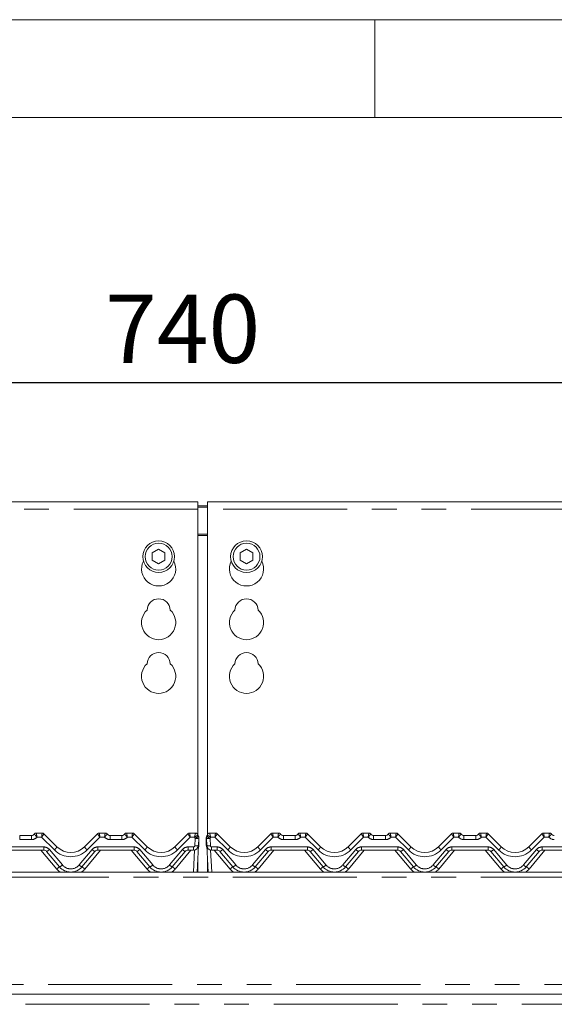
# Model space of a CAD drawing. Units: millimetres. Extents: x 5 to 415, y 5 to 292.
# Drawn here: x 92 to 119, y 242 to 292 of the extents above; entities that cross this region are included whole.
import ezdxf

# ---------------------------------------------------------------- set-up
doc = ezdxf.new("R2010")
doc.units = ezdxf.units.MM
doc.linetypes.add('PHANTOM', pattern=[12.7, 6.35, -1.27, 1.27, -1.27, 1.27, -1.27])
doc.layers.add('BEMAßUNG', color=96, linetype='Continuous')
doc.styles.add('SLDTEXTSTYLE0', font='TXT', dxfattribs={"width": 0.75})
doc.dimstyles.new('SLDDIMSTYLE0', dxfattribs={"dimtxt": 3.5, "dimasz": 3.302, "dimexe": 0, "dimexo": 0.0625, "dimgap": 0.875, "dimtad": 1, "dimlfac": 8, "dimrnd": 1e-09, "dimzin": 12, "dimdsep": 46, "dimtxsty": 'SLDTEXTSTYLE0', "dimsah": 1, "dimcen": 0.09, "dimadec": 0, "dimazin": 3, "dimtfac": 1, "dimtofl": 0, "dimtmove": 0, "dimatfit": 3, "dimfxl": 0, "dimfrac": 2, "dimtolj": 1, "dimtzin": 12, "dimarcsym": 0})

# ---------------------------------------------------------------- blocks, each defined once
blk = doc.blocks.new('_D')
at = {"layer": 'BEMAßUNG'}
for p, q in [((54.928, 263.591), (54.928, 274.42)), ((147.428, 267.861), (147.428, 274.42)), ((54.928, 273.42), (147.428, 273.42))]:
    blk.add_line(p, q, dxfattribs=at)
for points in [[(54.928, 273.42), (58.23, 272.912), (58.23, 273.928)], [(147.428, 273.42), (144.126, 273.928), (144.126, 272.912)]]:
    blk.add_solid(points, dxfattribs=at)
at = {"layer": 'BEMAßUNG', "insert": (96.18, 277.931), "char_height": 3.5, "attachment_point": 1, "style": 'SLDTEXTSTYLE0'}
blk.add_mtext('740', dxfattribs=at)

msp = doc.modelspace()

# ---------------------------------------------------------------- linework, layer by layer
at = {"color": 7, "linetype": 'Continuous', "lineweight": 0}
for p, q in [((415, 292), (5, 292)), ((110, 292), (110, 287)), ((410, 287), (10, 287))]:
    msp.add_line(p, q, dxfattribs=at)
at = {"color": 7, "linetype": 'Continuous', "lineweight": 15}
for p, q in [((100.928, 267.3256), (55.678, 267.3256)), ((100.928, 267.3256), (100.928, 266.9506)), ((146.678, 267.3256), (101.428, 267.3256)), ((101.428, 266.9506), (101.428, 267.3256)), ((100.928, 267.1071), (101.428, 267.1071)), ((100.928, 267.0424), (101.428, 267.0424)), ((100.928, 250.291), (100.928, 266.9506)), ((101.428, 266.9506), (101.428, 250.291)), ((98.928, 264.8884), (98.603, 264.7008)), ((98.603, 264.7008), (98.603, 264.3255)), ((99.253, 264.7008), (98.928, 264.8884)), ((99.253, 264.3255), (99.253, 264.7008)), ((103.428, 264.8884), (103.103, 264.7008)), ((103.103, 264.7008), (103.103, 264.3255)), ((103.753, 264.7008), (103.428, 264.8884)), ((103.753, 264.3255), (103.753, 264.7008)), ((98.603, 264.3255), (98.928, 264.1379)), ((98.928, 264.1379), (99.253, 264.3255)), ((103.103, 264.3255), (103.428, 264.1379)), ((103.428, 264.1379), (103.753, 264.3255)), ((91.8129, 250.2424), (92.4182, 250.2424)), ((92.6682, 250.3674), (92.962, 250.3674)), ((93.0505, 250.3307), (93.7209, 249.6603)), ((95.1351, 249.6603), (95.8056, 250.3307)), ((95.894, 250.3674), (96.1879, 250.3674)), ((96.4379, 250.2424), (97.0432, 250.2424)), ((97.2932, 250.3674), (97.587, 250.3674)), ((97.6755, 250.3307), (98.3459, 249.6603)), ((99.7601, 249.6603), (100.4306, 250.3307)), ((100.519, 250.3674), (100.8129, 250.3674)), ((100.9836, 250.1096), (100.9636, 249.7293)), ((100.9905, 250.1121), (100.9905, 249.7424)), ((101.3655, 249.7424), (101.3655, 250.1121)), ((101.3924, 249.7293), (101.3725, 250.1096)), ((101.5432, 250.3674), (101.837, 250.3674)), ((101.9255, 250.3307), (102.5959, 249.6603)), ((104.0101, 249.6603), (104.6806, 250.3307)), ((104.769, 250.3674), (105.0629, 250.3674)), ((105.3129, 250.2424), (105.9182, 250.2424)), ((106.1682, 250.3674), (106.462, 250.3674)), ((106.5505, 250.3307), (107.2209, 249.6603)), ((108.6351, 249.6603), (109.3056, 250.3307)), ((109.394, 250.3674), (109.6879, 250.3674)), ((109.9379, 250.2424), (110.5432, 250.2424)), ((110.7932, 250.3674), (111.087, 250.3674)), ((111.1755, 250.3307), (111.8459, 249.6603)), ((113.2601, 249.6603), (113.9306, 250.3307)), ((114.019, 250.3674), (114.3129, 250.3674)), ((114.5629, 250.2424), (115.1682, 250.2424)), ((115.4182, 250.3674), (115.712, 250.3674)), ((115.8005, 250.3307), (116.4709, 249.6603)), ((117.8851, 249.6603), (118.5556, 250.3307)), ((118.644, 250.3674), (118.9379, 250.3674)), ((93.0469, 249.4924), (91.1842, 249.4924)), ((97.6719, 249.4924), (95.8092, 249.4924)), ((100.714, 249.4924), (100.4342, 249.4924)), ((100.9636, 249.7293), (100.8923, 248.3674)), ((101.4638, 248.3674), (101.3924, 249.7293)), ((101.9219, 249.4924), (101.6421, 249.4924)), ((106.5469, 249.4924), (104.6842, 249.4924)), ((111.1719, 249.4924), (109.3092, 249.4924)), ((115.7969, 249.4924), (113.9342, 249.4924)), ((120.4219, 249.4924), (118.5592, 249.4924)), ((93.8535, 248.6353), (93.1905, 249.4254)), ((95.6655, 249.4254), (95.0026, 248.6353)), ((98.4785, 248.6353), (97.8155, 249.4254)), ((100.2905, 249.4254), (99.6276, 248.6353)), ((100.928, 248.3881), (100.928, 249.0498)), ((101.428, 249.0498), (101.428, 248.3881)), ((102.7285, 248.6353), (102.0655, 249.4254)), ((104.5405, 249.4254), (103.8776, 248.6353)), ((107.3535, 248.6353), (106.6905, 249.4254)), ((109.1655, 249.4254), (108.5026, 248.6353)), ((111.9785, 248.6353), (111.3155, 249.4254)), ((113.7905, 249.4254), (113.1276, 248.6353)), ((116.6035, 248.6353), (115.9405, 249.4254)), ((118.4155, 249.4254), (117.7526, 248.6353)), ((147.178, 248.3674), (55.178, 248.3674)), ((100.928, 248.3881), (100.8933, 248.3881)), ((100.928, 248.3674), (100.928, 248.3881)), ((101.428, 248.3881), (101.4627, 248.3881)), ((101.428, 248.3881), (101.428, 248.3674)), ((54.4468, 242.1174), (147.9093, 242.1174))]:
    msp.add_line(p, q, dxfattribs=at)
at = {"color": 8, "linetype": 'PHANTOM', "lineweight": 0}
for p, q in [((100.928, 266.9506), (55.678, 266.9506)), ((146.678, 266.9506), (101.428, 266.9506)), ((101.428, 265.6571), (100.928, 265.6571)), ((100.928, 265.5924), (101.428, 265.5924)), ((91.8129, 250.2424), (91.8129, 250.0288)), ((92.4182, 250.0288), (91.8129, 250.0288)), ((92.4182, 250.2424), (92.4182, 250.0288)), ((92.6682, 250.3674), (92.6681, 250.3671)), ((92.9361, 250.1538), (92.6977, 250.1538)), ((93.5883, 249.5016), (92.9361, 250.1538)), ((95.9199, 250.1538), (95.2677, 249.5016)), ((96.1584, 250.1538), (95.9199, 250.1538)), ((96.1879, 250.3674), (96.188, 250.3671)), ((96.4379, 250.2424), (96.4379, 250.0288)), ((97.0432, 250.0288), (96.4379, 250.0288)), ((97.0432, 250.2424), (97.0432, 250.0288)), ((97.2932, 250.3674), (97.2931, 250.3671)), ((97.5611, 250.1538), (97.3227, 250.1538)), ((98.2133, 249.5016), (97.5611, 250.1538)), ((100.5449, 250.1538), (99.8927, 249.5016)), ((100.7668, 250.1538), (100.5449, 250.1538)), ((100.7764, 249.713), (100.7963, 250.0933)), ((100.8129, 250.3674), (100.813, 250.3663)), ((101.5432, 250.3674), (101.5431, 250.3663)), ((101.5597, 250.0933), (101.5797, 249.713)), ((101.8111, 250.1538), (101.5892, 250.1538)), ((102.4633, 249.5016), (101.8111, 250.1538)), ((104.7949, 250.1538), (104.1427, 249.5016)), ((105.0334, 250.1538), (104.7949, 250.1538)), ((105.063, 250.3671), (105.0629, 250.3674)), ((105.3129, 250.0288), (105.3129, 250.2424)), ((105.9182, 250.0288), (105.3129, 250.0288)), ((105.9182, 250.0288), (105.9182, 250.2424)), ((106.1682, 250.3674), (106.1681, 250.3671)), ((106.4361, 250.1538), (106.1977, 250.1538)), ((107.0883, 249.5016), (106.4361, 250.1538)), ((109.4199, 250.1538), (108.7677, 249.5016)), ((109.6584, 250.1538), (109.4199, 250.1538)), ((109.688, 250.3671), (109.6879, 250.3674)), ((109.9379, 250.0288), (109.9379, 250.2424)), ((110.5432, 250.0288), (109.9379, 250.0288)), ((110.5432, 250.0288), (110.5432, 250.2424)), ((110.7932, 250.3674), (110.7931, 250.3671)), ((111.0611, 250.1538), (110.8227, 250.1538)), ((111.7133, 249.5016), (111.0611, 250.1538)), ((114.0449, 250.1538), (113.3927, 249.5016)), ((114.2834, 250.1538), (114.0449, 250.1538)), ((114.313, 250.3671), (114.3129, 250.3674)), ((114.5629, 250.2424), (114.5629, 250.0288)), ((115.1682, 250.0288), (114.5629, 250.0288)), ((115.1682, 250.2424), (115.1682, 250.0288)), ((115.4182, 250.3674), (115.4181, 250.3671)), ((115.6861, 250.1538), (115.4477, 250.1538)), ((116.3383, 249.5016), (115.6861, 250.1538)), ((118.6699, 250.1538), (118.0177, 249.5016)), ((118.9084, 250.1538), (118.6699, 250.1538)), ((118.9379, 250.3674), (118.938, 250.3671)), ((91.1842, 249.6538), (93.0469, 249.6538)), ((93.7099, 248.5246), (92.8978, 249.4924)), ((93.0469, 249.6538), (93.0469, 249.4924)), ((93.3341, 249.5198), (93.9971, 248.7297)), ((94.8589, 248.7297), (95.5219, 249.5198)), ((95.9583, 249.4924), (95.1462, 248.5246)), ((95.8092, 249.6538), (97.6719, 249.6538)), ((95.8092, 249.6538), (95.8092, 249.4924)), ((98.3349, 248.5246), (97.5228, 249.4924)), ((97.6719, 249.6538), (97.6719, 249.4924)), ((97.9591, 249.5198), (98.6221, 248.7297)), ((99.4839, 248.7297), (100.1469, 249.5198)), ((100.5833, 249.4924), (99.7712, 248.5246)), ((100.4342, 249.6538), (100.714, 249.6538)), ((100.4342, 249.4924), (100.4342, 249.6538)), ((100.705, 248.3674), (100.7642, 249.4975)), ((100.714, 249.4924), (100.714, 249.6538)), ((101.5918, 249.4975), (101.651, 248.3674)), ((101.6421, 249.6538), (101.9219, 249.6538)), ((101.6421, 249.6538), (101.6421, 249.4924)), ((102.5849, 248.5246), (101.7728, 249.4924)), ((101.9219, 249.6538), (101.9219, 249.4924)), ((102.2091, 249.5198), (102.8721, 248.7297)), ((103.7339, 248.7297), (104.3969, 249.5198)), ((104.8333, 249.4924), (104.0212, 248.5246)), ((104.6842, 249.6538), (106.5469, 249.6538)), ((104.6842, 249.6538), (104.6842, 249.4924)), ((107.2099, 248.5246), (106.3978, 249.4924)), ((106.5469, 249.6538), (106.5469, 249.4924)), ((106.8341, 249.5198), (107.4971, 248.7297)), ((108.3589, 248.7297), (109.0219, 249.5198)), ((109.4583, 249.4924), (108.6462, 248.5246)), ((109.3092, 249.6538), (111.1719, 249.6538)), ((109.3092, 249.6538), (109.3092, 249.4924)), ((111.8349, 248.5246), (111.0228, 249.4924)), ((111.1719, 249.6538), (111.1719, 249.4924)), ((111.4591, 249.5198), (112.1221, 248.7297)), ((112.9839, 248.7297), (113.6469, 249.5198)), ((114.0833, 249.4924), (113.2712, 248.5246)), ((113.9342, 249.6538), (115.7969, 249.6538)), ((113.9342, 249.6538), (113.9342, 249.4924)), ((116.4599, 248.5246), (115.6478, 249.4924)), ((115.7969, 249.6538), (115.7969, 249.4924)), ((116.0841, 249.5198), (116.7471, 248.7297)), ((117.6089, 248.7297), (118.2719, 249.5198)), ((118.7083, 249.4924), (117.8962, 248.5246)), ((118.5592, 249.6538), (120.4219, 249.6538)), ((118.5592, 249.6538), (118.5592, 249.4924)), ((147.178, 248.1111), (55.178, 248.1111)), ((55.178, 242.6174), (147.178, 242.6174)), ((54.0178, 241.5986), (148.3383, 241.5986))]:
    msp.add_line(p, q, dxfattribs=at)
at = {"color": 8, "linetype": 'PHANTOM', "lineweight": 0, "flags": 128}
for points in [[(92.962, 250.3674), (92.962, 250.3673), (92.9621, 250.3672)], [(95.894, 250.3674), (95.894, 250.3673), (95.894, 250.3672)], [(97.587, 250.3674), (97.587, 250.3673), (97.5871, 250.3672)], [(100.519, 250.3674), (100.519, 250.3673), (100.519, 250.3672)], [(101.8371, 250.3672), (101.837, 250.3673), (101.837, 250.3674)], [(104.769, 250.3674), (104.769, 250.3673), (104.769, 250.3672)], [(106.4621, 250.3672), (106.462, 250.3673), (106.462, 250.3674)], [(109.394, 250.3674), (109.394, 250.3673), (109.394, 250.3672)], [(111.0871, 250.3672), (111.087, 250.3673), (111.087, 250.3674)], [(114.019, 250.3674), (114.019, 250.3673), (114.019, 250.3672)], [(115.712, 250.3674), (115.712, 250.3673), (115.7121, 250.3672)], [(118.644, 250.3674), (118.644, 250.3673), (118.644, 250.3672)]]:
    msp.add_lwpolyline(points, dxfattribs=at)
at = {"color": 7, "linetype": 'Continuous', "lineweight": 15}
for centre, radius in [((98.928, 264.5131), 0.8125), ((98.928, 264.5131), 0.6875), ((103.428, 264.5131), 0.8125), ((103.428, 264.5131), 0.6875)]:
    msp.add_circle(centre, radius, dxfattribs=at)
for centre, radius, start, end in [((98.928, 263.8881), 0.875, 153.02694, 26.97306), ((103.428, 263.8881), 0.875, 153.02694, 26.97306), ((98.928, 261.7631), 0.5937, 1.73422, 178.26578), ((103.428, 261.7631), 0.5937, 1.73422, 178.26578), ((98.928, 261.1381), 0.875, 132.70787, 47.29213), ((103.428, 261.1381), 0.875, 132.70787, 47.29213), ((98.928, 259.0131), 0.5937, 1.73422, 178.26578), ((103.428, 259.0131), 0.5937, 1.73422, 178.26578), ((98.928, 258.3881), 0.875, 132.70787, 47.29213), ((103.428, 258.3881), 0.875, 132.70787, 47.29213), ((92.4182, 250.4299), 0.1875, 270, 323.10766), ((92.6682, 250.2424), 0.125, 90, 143.1301), ((92.962, 250.2424), 0.125, 45, 90), ((95.894, 250.2424), 0.125, 90, 135), ((96.1879, 250.2424), 0.125, 36.8699, 90), ((96.4379, 250.4299), 0.1875, 216.89234, 270), ((97.0432, 250.4299), 0.1875, 270, 323.10766), ((97.2932, 250.2424), 0.125, 90, 143.1301), ((97.587, 250.2424), 0.125, 45, 90), ((100.519, 250.2424), 0.125, 90, 135), ((100.8129, 250.2424), 0.125, 13.16209, 90), ((101.1172, 250.3135), 0.1875, 193.23037, 211.17165), ((100.7963, 250.1194), 0.1875, 357, 31.17165), ((100.803, 250.1121), 0.1875, 0, 33.45692), ((101.553, 250.1121), 0.1875, 146.54308, 180), ((101.5597, 250.1194), 0.1875, 148.82835, 183), ((101.2389, 250.3135), 0.1875, 328.82835, 346.76963), ((101.5432, 250.2424), 0.125, 90, 166.83791), ((101.837, 250.2424), 0.125, 45, 90), ((104.769, 250.2424), 0.125, 90, 135), ((105.0629, 250.2424), 0.125, 36.8699, 90), ((105.3129, 250.4299), 0.1875, 216.89234, 270), ((105.9182, 250.4299), 0.1875, 270, 323.10766), ((106.1682, 250.2424), 0.125, 90, 143.1301), ((106.462, 250.2424), 0.125, 45, 90), ((109.394, 250.2424), 0.125, 90, 135), ((109.6879, 250.2424), 0.125, 36.8699, 90), ((109.9379, 250.4299), 0.1875, 216.89234, 270), ((110.5432, 250.4299), 0.1875, 270, 323.10766), ((110.7932, 250.2424), 0.125, 90, 143.1301), ((111.087, 250.2424), 0.125, 45, 90), ((114.019, 250.2424), 0.125, 90, 135), ((114.3129, 250.2424), 0.125, 36.8699, 90), ((114.5629, 250.4299), 0.1875, 216.89234, 270), ((115.1682, 250.4299), 0.1875, 270, 323.10766), ((115.4182, 250.2424), 0.125, 90, 143.1301), ((115.712, 250.2424), 0.125, 45, 90), ((118.644, 250.2424), 0.125, 90, 135), ((118.9379, 250.2424), 0.125, 36.8699, 90), ((119.1879, 250.4299), 0.1875, 216.89234, 270), ((93.0469, 249.3049), 0.1875, 40, 90), ((94.428, 250.3674), 1, 225, 315), ((95.8092, 249.3049), 0.1875, 90, 140), ((97.6719, 249.3049), 0.1875, 40, 90), ((99.053, 250.3674), 1, 225, 315), ((100.4342, 249.3049), 0.1875, 90, 140), ((100.714, 249.7424), 0.25, 270, 357), ((100.7405, 249.7424), 0.25, 330.37485, 0), ((101.6155, 249.7424), 0.25, 180, 209.62515), ((101.6421, 249.7424), 0.25, 183, 270), ((101.9219, 249.3049), 0.1875, 40, 90), ((103.303, 250.3674), 1, 225, 315), ((104.6842, 249.3049), 0.1875, 90, 140), ((106.5469, 249.3049), 0.1875, 40, 90), ((107.928, 250.3674), 1, 225, 315), ((109.3092, 249.3049), 0.1875, 90, 140), ((111.1719, 249.3049), 0.1875, 40, 90), ((112.553, 250.3674), 1, 225, 315), ((113.9342, 249.3049), 0.1875, 90, 140), ((115.7969, 249.3049), 0.1875, 40, 90), ((117.178, 250.3674), 1, 225, 315), ((118.5592, 249.3049), 0.1875, 90, 140), ((94.428, 249.1174), 0.75, 220, 320), ((99.053, 249.1174), 0.75, 220, 320), ((103.303, 249.1174), 0.75, 220, 320), ((107.928, 249.1174), 0.75, 220, 320), ((112.553, 249.1174), 0.75, 220, 320), ((117.178, 249.1174), 0.75, 220, 320)]:
    msp.add_arc(centre, radius, start, end, dxfattribs=at)
at = {"color": 8, "linetype": 'PHANTOM', "lineweight": 0}
for centre, radius, start, end in [((92.4182, 250.4038), 0.375, 270, 318.18969), ((92.6677, 250.2425), 0.1246, 89.8402, 143.08817), ((92.9623, 250.2425), 0.1247, 45.00833, 90.10854), ((95.8937, 250.2425), 0.1247, 89.8916, 134.99153), ((96.4379, 250.4038), 0.375, 221.81031, 270), ((96.1883, 250.2425), 0.1246, 36.91196, 90.15988), ((97.0432, 250.4038), 0.375, 270, 318.18969), ((97.2927, 250.2425), 0.1246, 89.84037, 143.08769), ((97.5873, 250.2425), 0.1247, 45.00865, 90.10844), ((100.5187, 250.2425), 0.1247, 89.89156, 134.99147), ((101.1172, 250.2874), 0.375, 200.88063, 211.17165), ((100.6096, 250.5027), 0.4499, 294.5217, 320.49835), ((100.8601, 250.444), 0.3565, 259.68495, 290.25472), ((100.8136, 250.2419), 0.1244, 13.35396, 90.29727), ((100.9806, 250.1149), 0.0103, 285.26882, 344.41903), ((101.3754, 250.1149), 0.0103, 195.58097, 254.73118), ((101.4959, 250.444), 0.3565, 249.74528, 280.31505), ((101.7465, 250.5027), 0.4499, 219.50165, 245.4783), ((101.5424, 250.2419), 0.1244, 89.70273, 166.64604), ((101.2389, 250.2874), 0.375, 328.82835, 339.11937), ((101.8373, 250.2425), 0.1247, 45.00853, 90.10844), ((104.7687, 250.2425), 0.1247, 89.89156, 134.99135), ((105.3129, 250.4038), 0.375, 221.81031, 270), ((105.0633, 250.2425), 0.1246, 36.91231, 90.15963), ((105.9182, 250.4038), 0.375, 270, 318.18969), ((106.1677, 250.2425), 0.1246, 89.84012, 143.08804), ((106.4623, 250.2425), 0.1247, 45.00847, 90.1084), ((109.3937, 250.2425), 0.1247, 89.89146, 134.99167), ((109.9379, 250.4038), 0.375, 221.81031, 270), ((109.6883, 250.2425), 0.1246, 36.91183, 90.1598), ((110.5432, 250.4038), 0.375, 270, 318.18969), ((110.7927, 250.2425), 0.1246, 89.84075, 143.0872), ((111.0873, 250.2425), 0.1247, 45.00833, 90.10854), ((114.0187, 250.2425), 0.1247, 89.89184, 134.99086), ((114.5629, 250.4038), 0.375, 221.81031, 270), ((114.3133, 250.2425), 0.1246, 36.91183, 90.1598), ((115.1682, 250.4038), 0.375, 270, 318.18969), ((115.4177, 250.2425), 0.1246, 89.84023, 143.08772), ((115.7123, 250.2425), 0.1247, 45.00833, 90.10854), ((118.6437, 250.2425), 0.1247, 89.89093, 134.9922), ((119.1879, 250.4038), 0.375, 221.81031, 270), ((118.9383, 250.2425), 0.1246, 36.91359, 90.15889), ((93.0469, 249.2788), 0.375, 40, 90), ((93.0459, 249.8018), 0.4032, 291.01445, 315.6292), ((93.2379, 249.9291), 0.5528, 309.33988, 330.89934), ((94.428, 250.3413), 1.1875, 225, 315), ((95.6181, 249.9291), 0.5528, 209.10081, 230.65978), ((95.8092, 249.2788), 0.375, 90, 140), ((95.8101, 249.8018), 0.4032, 224.3704, 248.98596), ((97.6719, 249.2788), 0.375, 40, 90), ((97.6709, 249.8018), 0.4032, 291.014, 315.62964), ((97.8629, 249.9291), 0.5528, 309.34003, 330.89918), ((99.053, 250.3413), 1.1875, 225, 315), ((100.2431, 249.9291), 0.5528, 209.10078, 230.65996), ((100.4342, 249.2788), 0.375, 90, 140), ((100.4351, 249.8018), 0.4032, 224.37042, 248.98595), ((100.714, 249.7163), 0.0625, 270, 357), ((100.8402, 250.0637), 0.3565, 259.6848, 290.25459), ((100.9628, 249.7642), 0.0353, 271.36104, 321.81951), ((101.3933, 249.7642), 0.0353, 218.18049, 268.63896), ((101.5158, 250.0637), 0.3565, 249.74541, 280.3152), ((101.6421, 249.7163), 0.0625, 183, 270), ((101.9219, 249.2788), 0.375, 40, 90), ((101.9209, 249.8018), 0.4032, 291.01405, 315.62958), ((102.1129, 249.9291), 0.5528, 309.34004, 330.89922), ((103.303, 250.3413), 1.1875, 225, 315), ((104.4931, 249.9291), 0.5528, 209.10082, 230.65997), ((104.6842, 249.2788), 0.375, 90, 140), ((104.6851, 249.8018), 0.4032, 224.37036, 248.986), ((106.5469, 249.2788), 0.375, 40, 90), ((106.5459, 249.8018), 0.4032, 291.01404, 315.6296), ((106.7379, 249.9291), 0.5528, 309.34022, 330.89919), ((107.928, 250.3413), 1.1875, 225, 315), ((109.1181, 249.9291), 0.5528, 209.10066, 230.66012), ((109.3092, 249.2788), 0.375, 90, 140), ((109.3101, 249.8018), 0.4032, 224.3708, 248.98555), ((111.1719, 249.2788), 0.375, 40, 90), ((111.1709, 249.8017), 0.4032, 291.01364, 315.63001), ((111.3629, 249.9291), 0.5528, 309.33992, 330.89949), ((112.553, 250.3413), 1.1875, 225, 315), ((113.7432, 249.9291), 0.5528, 209.10144, 230.65955), ((113.9342, 249.2788), 0.375, 90, 140), ((113.9351, 249.8018), 0.4032, 224.37057, 248.98578), ((115.7969, 249.2788), 0.375, 40, 90), ((115.7959, 249.8017), 0.4032, 291.01364, 315.63001), ((115.9879, 249.9291), 0.5528, 309.33992, 330.89949), ((117.178, 250.3413), 1.1875, 225, 315), ((118.3681, 249.9291), 0.5528, 209.10018, 230.66002), ((118.5592, 249.2788), 0.375, 90, 140), ((118.5601, 249.8017), 0.4032, 224.36977, 248.98693), ((94.4647, 247.6938), 1.1225, 122.99098, 132.25787), ((94.428, 249.1272), 0.9375, 220, 234.1416), ((93.7089, 249.0116), 0.4032, 291.01392, 315.62955), ((94.428, 249.0913), 0.5625, 220, 320), ((95.1471, 249.0116), 0.4032, 224.37023, 248.98612), ((94.428, 249.1272), 0.9375, 305.8584, 320), ((94.3914, 247.6938), 1.1224, 47.74195, 57.00938), ((99.0896, 247.6938), 1.1224, 122.99069, 132.25806), ((99.053, 249.1272), 0.9375, 220, 234.1416), ((98.3339, 249.0116), 0.4032, 291.01384, 315.62981), ((99.053, 249.0913), 0.5625, 220, 320), ((99.7721, 249.0116), 0.4032, 224.37026, 248.98614), ((99.053, 249.1272), 0.9375, 305.8584, 320), ((99.0164, 247.6938), 1.1224, 47.74202, 57.00918), ((103.3397, 247.6938), 1.1224, 122.99082, 132.25798), ((103.303, 249.1272), 0.9375, 220, 234.1416), ((102.5839, 249.0116), 0.4032, 291.01386, 315.62974), ((103.303, 249.0913), 0.5625, 220, 320), ((104.0221, 249.0116), 0.4032, 224.37019, 248.98616), ((103.303, 249.1272), 0.9375, 305.8584, 320), ((103.2664, 247.6938), 1.1224, 47.74194, 57.00931), ((107.9646, 247.6938), 1.1224, 122.99062, 132.25805), ((107.928, 249.1272), 0.9375, 220, 234.1416), ((107.2089, 249.0116), 0.4032, 291.01388, 315.62977), ((107.928, 249.0913), 0.5625, 220, 320), ((108.6471, 249.0116), 0.4032, 224.37045, 248.98608), ((107.928, 249.1272), 0.9375, 305.8584, 320), ((107.8914, 247.6938), 1.1225, 47.74213, 57.00902), ((112.5896, 247.6939), 1.1223, 122.99039, 132.25845), ((112.553, 249.1272), 0.9375, 220, 234.1416), ((111.8339, 249.0116), 0.4032, 291.01406, 315.62959), ((112.553, 249.0913), 0.5625, 220, 320), ((113.2721, 249.0116), 0.4032, 224.36983, 248.98652), ((112.553, 249.1272), 0.9375, 305.8584, 320), ((112.5163, 247.6938), 1.1225, 47.7423, 57.00885), ((117.2146, 247.6939), 1.1223, 122.99039, 132.25845), ((117.178, 249.1272), 0.9375, 220, 234.1416), ((116.4589, 249.0117), 0.4032, 291.01429, 315.62936), ((117.178, 249.0913), 0.5625, 220, 320), ((117.8971, 249.0117), 0.4032, 224.37076, 248.98593), ((117.178, 249.1272), 0.9375, 305.8584, 320), ((117.1415, 247.6939), 1.1223, 47.7413, 57.00949)]:
    msp.add_arc(centre, radius, start, end, dxfattribs=at)
for centre, major_axis, ratio, start_param, end_param in [((92.9361, 250.1799), (0.0258, 0.1875), 0.0189888, 4.5753779, 6.244744), ((92.9361, 250.1799), (0.1142, 0.151), 0.0836782, 4.6022166, 6.2715827), ((95.9199, 250.1799), (-0.1142, 0.151), 0.0836782, 0.0116026, 1.6809687), ((95.9199, 250.1799), (-0.0258, 0.1875), 0.0189888, 0.0384413, 1.7078075), ((97.5611, 250.1799), (0.0258, 0.1875), 0.0189888, 4.5753779, 6.244744), ((97.5611, 250.1799), (0.1142, 0.151), 0.0836782, 4.6022166, 6.2715827), ((100.5449, 250.1799), (-0.1142, 0.151), 0.0836782, 0.0116026, 1.6809687), ((100.5449, 250.1799), (-0.0258, 0.1875), 0.0189888, 0.0384413, 1.7078075), ((101.8111, 250.1799), (0.0258, 0.1875), 0.0189888, 4.5753779, 6.244744), ((101.8111, 250.1799), (0.1142, 0.151), 0.0836782, 4.6022166, 6.2715827), ((104.7949, 250.1799), (-0.1142, 0.151), 0.0836782, 0.0116026, 1.6809687), ((104.7949, 250.1799), (-0.0258, 0.1875), 0.0189888, 0.0384413, 1.7078075), ((106.4361, 250.1799), (0.0258, 0.1875), 0.0189888, 4.5753779, 6.244744), ((106.4361, 250.1799), (0.1142, 0.151), 0.0836782, 4.6022166, 6.2715827), ((109.4199, 250.1799), (-0.1142, 0.151), 0.0836782, 0.0116026, 1.6809687), ((109.4199, 250.1799), (-0.0258, 0.1875), 0.0189888, 0.0384413, 1.7078075), ((111.0611, 250.1799), (0.0258, 0.1875), 0.0189888, 4.5753779, 6.244744), ((111.0611, 250.1799), (0.1142, 0.151), 0.0836782, 4.6022166, 6.2715827), ((114.0449, 250.1799), (-0.1142, 0.151), 0.0836782, 0.0116026, 1.6809687), ((114.0449, 250.1799), (-0.0258, 0.1875), 0.0189888, 0.0384413, 1.7078075), ((115.6861, 250.1799), (0.0258, 0.1875), 0.0189888, 4.5753779, 6.244744), ((115.6861, 250.1799), (0.1142, 0.151), 0.0836782, 4.6022166, 6.2715827), ((118.6699, 250.1799), (-0.1142, 0.151), 0.0836782, 0.0116026, 1.6809687), ((118.6699, 250.1799), (-0.0258, 0.1875), 0.0189888, 0.0384413, 1.7078075)]:
    msp.add_ellipse(centre, major_axis=major_axis, ratio=ratio, start_param=start_param, end_param=end_param, dxfattribs=at)
for points, knots in [([(92.5681, 250.3173), (92.5682, 250.3145), (92.5684, 250.3091), (92.5847, 250.2867), (92.6111, 250.2549), (92.6473, 250.2129), (92.6777, 250.1774), (92.6946, 250.1574), (92.6974, 250.154), (92.6977, 250.1538)], [0, 0, 0, 0, 0.1850136, 0.3670566, 0.5503201, 0.7459597, 0.9573436, 0.9966469, 1, 1, 1, 1]), ([(92.6681, 250.3671), (92.6681, 250.3643), (92.6681, 250.3587), (92.6718, 250.3293), (92.6778, 250.2867), (92.686, 250.2308), (92.693, 250.1843), (92.697, 250.1584), (92.6976, 250.1541), (92.6977, 250.1538)], [0, 0, 0, 0, 0.1847133, 0.3666408, 0.550071, 0.7459939, 0.9574035, 0.9966526, 1, 1, 1, 1]), ([(96.188, 250.3671), (96.1879, 250.3643), (96.1879, 250.3587), (96.1842, 250.3293), (96.1782, 250.2867), (96.17, 250.2308), (96.163, 250.1843), (96.1591, 250.1584), (96.1584, 250.1541), (96.1584, 250.1538)], [0, 0, 0, 0, 0.1847133, 0.3666408, 0.5500707, 0.7459939, 0.9574035, 0.9966526, 1, 1, 1, 1]), ([(96.2879, 250.3173), (96.2878, 250.3145), (96.2877, 250.3091), (96.2713, 250.2867), (96.2449, 250.2549), (96.2088, 250.2129), (96.1784, 250.1774), (96.1614, 250.1574), (96.1586, 250.154), (96.1584, 250.1538)], [0, 0, 0, 0, 0.1850134, 0.3670568, 0.5503195, 0.7459608, 0.9573436, 0.9966469, 1, 1, 1, 1]), ([(97.1931, 250.3173), (97.1932, 250.3145), (97.1934, 250.3091), (97.2097, 250.2867), (97.2361, 250.2549), (97.2723, 250.2129), (97.3027, 250.1774), (97.3196, 250.1574), (97.3224, 250.154), (97.3227, 250.1538)], [0, 0, 0, 0, 0.1850136, 0.367057, 0.5503198, 0.7459607, 0.9573436, 0.9966469, 1, 1, 1, 1]), ([(97.2931, 250.3671), (97.2931, 250.3643), (97.2931, 250.3587), (97.2968, 250.3293), (97.3028, 250.2867), (97.311, 250.2308), (97.318, 250.1843), (97.322, 250.1584), (97.3226, 250.1541), (97.3227, 250.1538)], [0, 0, 0, 0, 0.18471331, 0.36664085, 0.55007083, 0.74599377, 0.95740363, 0.99665276, 1, 1, 1, 1]), ([(100.813, 250.3663), (100.8127, 250.3629), (100.8123, 250.3564), (100.8069, 250.3295), (100.7985, 250.2912), (100.7864, 250.2382), (100.7751, 250.1896), (100.7684, 250.1607), (100.7669, 250.1541), (100.7668, 250.1538)], [0, 0, 0, 0, 0.1732012, 0.3401792, 0.5103607, 0.7055741, 0.9326238, 0.9967056, 1, 1, 1, 1]), ([(100.9347, 250.2706), (100.9338, 250.2678), (100.9322, 250.2624), (100.9132, 250.2477), (100.883, 250.2279), (100.839, 250.2004), (100.7976, 250.174), (100.7728, 250.1577), (100.7671, 250.1539), (100.7668, 250.1538)], [0, 0, 0, 0, 0.1738627, 0.3410794, 0.5109408, 0.7054943, 0.9324065, 0.9966925, 1, 1, 1, 1]), ([(100.9594, 250.2155), (100.9597, 250.2147), (100.9602, 250.2134), (100.9615, 250.2052), (100.9621, 250.2015)], [0, 0, 0, 0, 0.5551079, 1, 1, 1, 1]), ([(101.5892, 250.1538), (101.589, 250.1539), (101.5833, 250.1577), (101.5584, 250.174), (101.517, 250.2004), (101.473, 250.2279), (101.4428, 250.2477), (101.4238, 250.2624), (101.4222, 250.2678), (101.4214, 250.2706)], [0, 0, 0, 0, 0.0033075, 0.0675935, 0.2945057, 0.4890592, 0.6589206, 0.8261373, 1, 1, 1, 1]), ([(101.5892, 250.1538), (101.5892, 250.1541), (101.5876, 250.1607), (101.5809, 250.1896), (101.5696, 250.2382), (101.5575, 250.2912), (101.5491, 250.3295), (101.5438, 250.3564), (101.5433, 250.3629), (101.5431, 250.3663)], [0, 0, 0, 0, 0.0032944, 0.0673762, 0.2944259, 0.4896393, 0.6598208, 0.8267988, 1, 1, 1, 1]), ([(105.0334, 250.1538), (105.0334, 250.1541), (105.0341, 250.1584), (105.038, 250.1843), (105.045, 250.2308), (105.0532, 250.2867), (105.0592, 250.3293), (105.0629, 250.3587), (105.0629, 250.3643), (105.063, 250.3671)], [0, 0, 0, 0, 0.0033472, 0.0425964, 0.2540062, 0.4499292, 0.6333592, 0.8152867, 1, 1, 1, 1]), ([(105.0334, 250.1538), (105.0336, 250.154), (105.0364, 250.1574), (105.0534, 250.1774), (105.0838, 250.2129), (105.1199, 250.2549), (105.1463, 250.2867), (105.1627, 250.3091), (105.1628, 250.3145), (105.1629, 250.3173)], [0, 0, 0, 0, 0.0033531, 0.0426564, 0.2540393, 0.4496802, 0.632943, 0.8149864, 1, 1, 1, 1]), ([(106.1977, 250.1538), (106.1974, 250.154), (106.1946, 250.1574), (106.1777, 250.1774), (106.1473, 250.2129), (106.1111, 250.2549), (106.0847, 250.2867), (106.0684, 250.3091), (106.0682, 250.3145), (106.0681, 250.3173)], [0, 0, 0, 0, 0.0033531, 0.0426564, 0.2540392, 0.4496805, 0.6329432, 0.8149866, 1, 1, 1, 1]), ([(106.1977, 250.1538), (106.1976, 250.1541), (106.197, 250.1584), (106.193, 250.1843), (106.186, 250.2308), (106.1778, 250.2867), (106.1718, 250.3293), (106.1681, 250.3587), (106.1681, 250.3643), (106.1681, 250.3671)], [0, 0, 0, 0, 0.0033474, 0.0425965, 0.2540061, 0.4499293, 0.6333592, 0.8152867, 1, 1, 1, 1]), ([(109.6584, 250.1538), (109.6584, 250.1541), (109.6591, 250.1584), (109.663, 250.1843), (109.67, 250.2308), (109.6782, 250.2867), (109.6842, 250.3293), (109.6879, 250.3587), (109.6879, 250.3643), (109.688, 250.3671)], [0, 0, 0, 0, 0.0033474, 0.0425965, 0.2540061, 0.449929, 0.6333592, 0.8152867, 1, 1, 1, 1]), ([(109.6584, 250.1538), (109.6586, 250.154), (109.6614, 250.1574), (109.6784, 250.1774), (109.7088, 250.2129), (109.7449, 250.2549), (109.7713, 250.2867), (109.7877, 250.3091), (109.7878, 250.3145), (109.7879, 250.3173)], [0, 0, 0, 0, 0.0033531, 0.0426564, 0.2540403, 0.4496799, 0.6329434, 0.8149864, 1, 1, 1, 1]), ([(110.8227, 250.1538), (110.8224, 250.154), (110.8196, 250.1574), (110.8027, 250.1774), (110.7723, 250.2129), (110.7361, 250.2549), (110.7097, 250.2867), (110.6934, 250.3091), (110.6932, 250.3145), (110.6931, 250.3173)], [0, 0, 0, 0, 0.00335309, 0.04265644, 0.25403857, 0.44968005, 0.63294233, 0.81498626, 1, 1, 1, 1]), ([(110.8227, 250.1538), (110.8226, 250.1541), (110.822, 250.1584), (110.818, 250.1843), (110.8111, 250.2308), (110.8028, 250.2867), (110.7968, 250.3293), (110.7931, 250.3587), (110.7931, 250.3643), (110.7931, 250.3671)], [0, 0, 0, 0, 0.0033469, 0.042596, 0.2540061, 0.4499291, 0.633359, 0.8152867, 1, 1, 1, 1]), ([(114.2834, 250.1538), (114.2834, 250.1541), (114.2841, 250.1584), (114.288, 250.1843), (114.295, 250.2308), (114.3032, 250.2867), (114.3092, 250.3293), (114.3129, 250.3587), (114.3129, 250.3643), (114.313, 250.3671)], [0, 0, 0, 0, 0.0033474, 0.0425965, 0.2540061, 0.449929, 0.6333592, 0.8152867, 1, 1, 1, 1]), ([(114.2834, 250.1538), (114.2836, 250.154), (114.2864, 250.1574), (114.3034, 250.1774), (114.3338, 250.2129), (114.3699, 250.2549), (114.3963, 250.2867), (114.4127, 250.3091), (114.4128, 250.3145), (114.4129, 250.3173)], [0, 0, 0, 0, 0.0033531, 0.0426564, 0.2540403, 0.4496799, 0.6329434, 0.8149864, 1, 1, 1, 1]), ([(115.3181, 250.3173), (115.3182, 250.3145), (115.3184, 250.3091), (115.3347, 250.2867), (115.3611, 250.2549), (115.3973, 250.2129), (115.4277, 250.1774), (115.4446, 250.1574), (115.4474, 250.154), (115.4477, 250.1538)], [0, 0, 0, 0, 0.1850137, 0.3670577, 0.55032, 0.7459614, 0.9573436, 0.9966469, 1, 1, 1, 1]), ([(115.4181, 250.3671), (115.4181, 250.3643), (115.4181, 250.3587), (115.4218, 250.3293), (115.4278, 250.2867), (115.4361, 250.2308), (115.443, 250.1843), (115.447, 250.1584), (115.4476, 250.1541), (115.4477, 250.1538)], [0, 0, 0, 0, 0.1847133, 0.366641, 0.5500709, 0.7459939, 0.9574035, 0.9966531, 1, 1, 1, 1]), ([(118.938, 250.3671), (118.9379, 250.3643), (118.9379, 250.3587), (118.9342, 250.3293), (118.9282, 250.2867), (118.92, 250.2308), (118.913, 250.1843), (118.9091, 250.1584), (118.9084, 250.1541), (118.9084, 250.1538)], [0, 0, 0, 0, 0.1847133, 0.3666409, 0.5500709, 0.7459938, 0.957404, 0.9966535, 1, 1, 1, 1]), ([(119.0379, 250.3173), (119.0378, 250.3145), (119.0377, 250.3091), (119.0213, 250.2867), (118.9949, 250.2549), (118.9588, 250.2129), (118.9284, 250.1774), (118.9114, 250.1574), (118.9086, 250.154), (118.9084, 250.1538)], [0, 0, 0, 0, 0.18501394, 0.36705889, 0.55032138, 0.74596307, 0.95734544, 0.99664883, 1, 1, 1, 1])]:
    msp.add_open_spline(points, degree=3, knots=knots, dxfattribs=at)

# ---------------------------------------------------------------- dimensions: what is measured, and where the dimension line sits
at = {"layer": 'BEMAßUNG'}
dim = msp.add_linear_dim(base=(147.428, 273.4197), p1=(54.928, 262.5907), p2=(147.428, 266.8611), dimstyle='SLDDIMSTYLE0', dxfattribs=at)
dim.commit()
dim.dimension.update_dxf_attribs({"geometry": '_D', "text_midpoint": (100.0592, 273.4197), "dimtype": 160})

doc.saveas('drawing.dxf')
